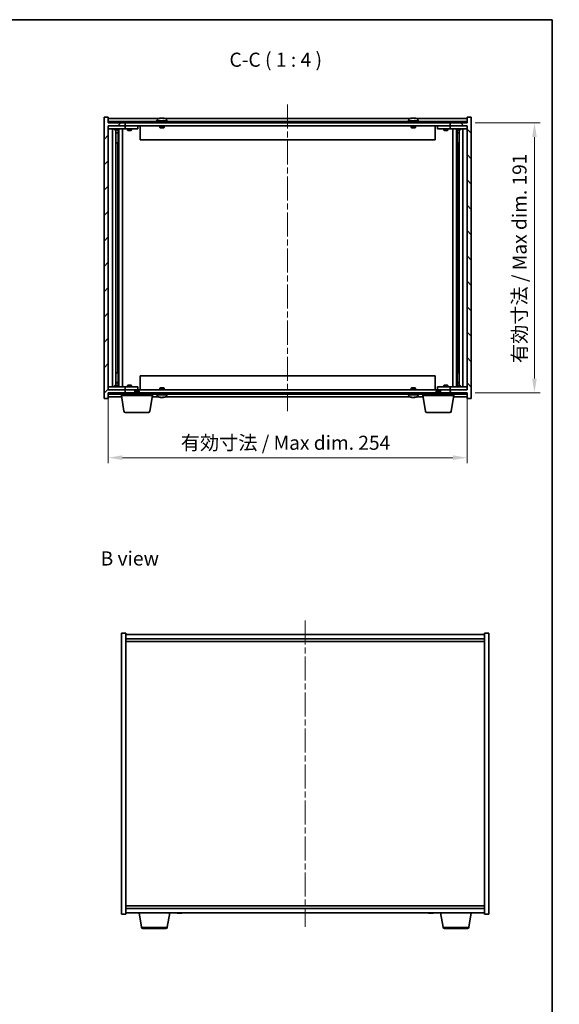
# Model space of a CAD drawing. Units: millimetres. Extents: x 43 to 7141, y 24 to 1148.
# Drawn here: x 2413 to 2795, y 451 to 1148 of the extents above; entities that cross this region are included whole.
import ezdxf

# ---------------------------------------------------------------- set-up
doc = ezdxf.new("R2010")
doc.units = ezdxf.units.MM
doc.header["$LTSCALE"] = 3
doc.linetypes.add('CHAIN', pattern=[0.3543, 0.2362, -0.0295, 0.0591, -0.0295])
doc.layers.get('Defpoints').update_dxf_attribs({"lineweight": 25})
for name, color, linetype, lineweight in [('Border (ISO)', 7, 'Continuous', 35), ('Dimension (ISO)', 7, 'Continuous', 18), ('Dimension (ISO) @ 1', 7, 'Continuous', 18), ('Symbol (ISO)', 7, 'Continuous', 18), ('Visible (ISO)', 7, 'Continuous', 35), ('Visible Narrow (ISO)', 7, 'Continuous', 25)]:
    doc.layers.add(name, color=color, linetype=linetype, lineweight=lineweight)
doc.layers.add('Centerline (ISO)', color=7, linetype='Continuous', lineweight=18, true_color=0x80ffff)
doc.layers.add('Hatch (ISO)', color=1, linetype='Continuous', lineweight=18, true_color=0xff0000)
doc.styles.add('Note Text (TK)', font='txt')
doc.dimstyles.new('Default - Method 1b (TK)', dxfattribs={"dimscale": 3, "dimtxt": 2.5, "dimasz": 2.5, "dimexe": 1, "dimexo": 1.5, "dimgap": 1, "dimtad": 1, "dimtoh": 1, "dimrnd": 1e-08, "dimdsep": 46, "dimtxsty": 'Note Text (TK)', "dimcen": 0.09, "dimdle": 5, "dimclrd": 100, "dimclre": 100, "dimclrt": 7, "dimadec": 1, "dimazin": 1, "dimtfac": 1, "dimtmove": 0, "dimatfit": 3, "dimfxl": 0, "dimtolj": 1, "dimlwd": -1, "dimlwe": -1, "dimarcsym": 0})

# ---------------------------------------------------------------- blocks, each defined once
blk = doc.blocks.new('図面枠 tk図枠')
at = {"layer": 'Border (ISO)'}
for p, q in [((14.5, 289), (405.5, 289)), ((405.5, 289), (405.5, 8))]:
    blk.add_line(p, q, dxfattribs=at)
blk = doc.blocks.new('*D52')
at = {"layer": 'Defpoints', "color": 0, "transparency": 16777216}
for p in [(2476.15, 885.96), (2730.15, 885.96), (2730.15, 837.96)]:
    blk.add_point(p, dxfattribs=at)
at = {"layer": 'Dimension (ISO)', "color": 100, "transparency": 16777216}
for p, q in [((2476.15, 879.96), (2476.15, 833.96)), ((2730.15, 879.96), (2730.15, 833.96)), ((2486.15, 837.96), (2720.15, 837.96))]:
    blk.add_line(p, q, dxfattribs=at)
for points in [[(2486.15, 839.63), (2486.15, 836.29), (2476.15, 837.96)], [(2720.15, 839.63), (2720.15, 836.29), (2730.15, 837.96)]]:
    blk.add_solid(points, dxfattribs=at)
at = {"layer": 'Dimension (ISO)', "color": 7, "transparency": 16777216, "insert": (2527.48, 848.52), "char_height": 10, "attachment_point": 4, "style": 'Note Text (TK)'}
blk.add_mtext('\\A1;\\fＭＳ Ｐゴシック|b0|i0;\\H9.9492;有効寸法 / Max dim. 254', dxfattribs=at)
blk = doc.blocks.new('*D53')
at = {"layer": 'Defpoints', "color": 0, "transparency": 16777216}
for p in [(2729.9, 1074.96), (2729.9, 883.96), (2777.9, 883.96)]:
    blk.add_point(p, dxfattribs=at)
at = {"layer": 'Dimension (ISO)', "color": 100, "transparency": 16777216}
for p, q in [((2735.9, 1074.96), (2781.9, 1074.96)), ((2777.9, 1064.96), (2777.9, 893.96)), ((2735.9, 883.96), (2781.9, 883.96))]:
    blk.add_line(p, q, dxfattribs=at)
for points in [[(2776.23, 1064.96), (2779.56, 1064.96), (2777.9, 1074.96)], [(2776.23, 893.96), (2779.56, 893.96), (2777.9, 883.96)]]:
    blk.add_solid(points, dxfattribs=at)
at = {"layer": 'Dimension (ISO)', "color": 7, "transparency": 16777216, "insert": (2767.34, 904.93), "char_height": 10, "attachment_point": 4, "rotation": 90, "style": 'Note Text (TK)'}
blk.add_mtext('\\A1;\\fＭＳ Ｐゴシック|b0|i0;\\H9.9492;有効寸法 / Max dim. 191', dxfattribs=at)

msp = doc.modelspace()

# ---------------------------------------------------------------- hatches: boundary and pattern name
at = {"layer": 'Hatch (ISO)'}
h = msp.add_hatch(dxfattribs=at)
h.set_pattern_fill('ANSI31', color=256, scale=101.6, style=0)
h.set_pattern_definition([(45, (1168.5, -8), (-8.98026, 8.98026), [])])
h.paths.add_polyline_path([(2476.1452, 1078.9594), (2473.1452, 1078.9594), (2473.1452, 879.9594), (2476.1452, 879.9594), (2476.1452, 883.9594), (2476.3952, 883.9594), (2488.1452, 883.9594), (2488.1452, 885.9594), (2476.1452, 885.9594), (2476.1452, 1072.9594), (2488.1452, 1072.9594), (2488.1452, 1074.9594), (2476.3952, 1074.9594), (2476.1452, 1074.9594)])
h = msp.add_hatch(dxfattribs=at)
h.set_pattern_fill('ANSI31', color=256, scale=101.6, angle=14.9999778, style=0)
h.set_pattern_definition([(60, (1168.5, -8), (-10.99852, 6.350004), [])])
h.paths.add_polyline_path([(2476.3952, 1074.9594), (2488.1452, 1074.9594), (2718.1452, 1074.9594), (2729.8952, 1074.9594), (2729.8952, 1075.9594), (2476.3952, 1075.9594)])
h = msp.add_hatch(dxfattribs=at)
h.set_pattern_fill('ANSI31', color=256, scale=101.6, angle=90.0002105, style=0)
h.set_pattern_definition([(135.0002, (1168.5, -8), (-8.98022, -8.98029), [])])
h.paths.add_polyline_path([(2733.1452, 1078.9594), (2730.1452, 1078.9594), (2730.1452, 1074.9594), (2729.8952, 1074.9594), (2718.1452, 1074.9594), (2718.1452, 1072.9594), (2730.1452, 1072.9594), (2730.1452, 885.9594), (2718.1452, 885.9594), (2718.1452, 883.9594), (2729.8952, 883.9594), (2730.1452, 883.9594), (2730.1452, 879.9594), (2733.1452, 879.9594)])
h = msp.add_hatch(dxfattribs=at)
h.set_pattern_fill('ANSI31', color=256, scale=101.6, angle=75.0001754, style=0)
h.set_pattern_definition([(120.0002, (1168.5, -8), (-10.9985, -6.35003), [])])
h.paths.add_polyline_path([(2476.3952, 883.9594), (2476.3952, 882.9594), (2729.8952, 882.9594), (2729.8952, 883.9594), (2718.1452, 883.9594), (2488.1452, 883.9594)])

# ---------------------------------------------------------------- linework, layer by layer
at = {"layer": 'Centerline (ISO)', "linetype": 'CHAIN', "ltscale": 23.990969}
for p, q in [((2603.1452, 1087.9594), (2603.1452, 870.9594)), ((2615.5488, 722.7947), (2615.5488, 505.7947))]:
    msp.add_line(p, q, dxfattribs=at)
at = {"layer": 'Visible (ISO)'}
for p, q in [((2476.1452, 1078.9594), (2473.1452, 1078.9594)), ((2473.1452, 1078.9594), (2473.1452, 879.9594)), ((2476.1452, 1074.9594), (2476.1452, 1078.9594)), ((2511.6233, 1077.9594), (2476.1452, 1077.9594)), ((2488.1452, 1074.9594), (2476.1452, 1074.9594)), ((2729.8952, 1075.9594), (2476.3952, 1075.9594)), ((2476.3952, 1075.9594), (2476.3952, 1074.9594)), ((2476.3952, 1074.9594), (2729.8952, 1074.9594)), ((2488.1452, 1072.9594), (2488.1452, 1074.9594)), ((2518.1452, 1076.4594), (2510.1452, 1076.4594)), ((2510.1452, 1076.4594), (2510.1452, 1075.9594)), ((2510.9952, 1077.627), (2510.9952, 1076.4594)), ((2513.3525, 1078.2656), (2513.3525, 1078.3137)), ((2514.9379, 1078.143), (2514.9379, 1078.3137)), ((2689.6233, 1077.9594), (2516.6672, 1077.9594)), ((2517.2952, 1077.627), (2517.2952, 1076.4594)), ((2518.1452, 1076.4594), (2518.1452, 1075.9594)), ((2696.1452, 1076.4594), (2688.1452, 1076.4594)), ((2688.1452, 1076.4594), (2688.1452, 1075.9594)), ((2688.9952, 1077.627), (2688.9952, 1076.4594)), ((2691.3525, 1078.2656), (2691.3525, 1078.3137)), ((2692.9379, 1078.143), (2692.9379, 1078.3137)), ((2730.1452, 1077.9594), (2694.6672, 1077.9594)), ((2695.2952, 1077.627), (2695.2952, 1076.4594)), ((2696.1452, 1076.4594), (2696.1452, 1075.9594)), ((2730.1452, 1074.9594), (2718.1452, 1074.9594)), ((2718.1452, 1074.9594), (2718.1452, 1072.9594)), ((2729.8952, 1074.9594), (2729.8952, 1075.9594)), ((2733.1452, 1078.9594), (2730.1452, 1078.9594)), ((2730.1452, 1078.9594), (2730.1452, 1074.9594)), ((2733.1452, 879.9594), (2733.1452, 1078.9594)), ((2476.1452, 885.9594), (2476.1452, 1072.9594)), ((2476.1452, 1072.9594), (2488.1452, 1072.9594)), ((2476.1452, 1072.8594), (2477.1452, 1072.8594)), ((2477.1452, 1070.8594), (2476.1452, 1070.8594)), ((2487.1452, 1072.8594), (2477.1452, 1072.8594)), ((2477.1452, 1070.8594), (2487.1452, 1070.8594)), ((2479.1452, 888.0594), (2479.1452, 1070.8594)), ((2480.6452, 1070.8594), (2480.6452, 1070.1094)), ((2480.6452, 1070.1094), (2483.6452, 1070.1094)), ((2480.9519, 1069.956), (2480.6452, 1070.1094)), ((2480.7986, 1072.9594), (2480.7986, 1072.8594)), ((2483.3385, 1069.956), (2480.9519, 1069.956)), ((2481.5952, 888.9628), (2481.5952, 1069.956)), ((2481.5952, 1068.0094), (2483.0952, 1068.0094)), ((2482.7885, 1067.856), (2481.5952, 1067.856)), ((2482.7885, 1067.856), (2483.0952, 1068.0094)), ((2483.0952, 1069.956), (2483.0952, 1068.0094)), ((2483.0952, 1069.956), (2483.0952, 1060.8594)), ((2483.3385, 1069.956), (2483.6452, 1070.1094)), ((2483.4918, 1072.9594), (2483.4918, 1072.8594)), ((2483.6452, 1070.8594), (2483.6452, 1070.1094)), ((2483.6952, 888.0594), (2483.6952, 1070.8594)), ((2486.1452, 1070.8594), (2486.1452, 888.0594)), ((2487.1452, 1072.8594), (2488.1452, 1072.8594)), ((2488.1452, 1070.8594), (2487.1452, 1070.8594)), ((2718.1452, 1072.9594), (2488.1452, 1072.9594)), ((2489.1452, 1072.8594), (2488.1452, 1072.8594)), ((2488.1452, 1070.8594), (2488.1452, 1072.8594)), ((2488.1452, 1070.8594), (2489.1452, 1070.8594)), ((2496.1452, 1072.8594), (2489.1452, 1072.8594)), ((2489.1452, 1070.8594), (2496.1452, 1070.8594)), ((2489.6452, 1070.8594), (2489.6452, 1069.8094)), ((2489.6452, 1069.8094), (2492.6452, 1069.8094)), ((2489.9519, 1069.656), (2489.6452, 1069.8094)), ((2489.7986, 1072.9594), (2489.7986, 1072.8594)), ((2492.3385, 1069.656), (2489.9519, 1069.656)), ((2492.3385, 1069.656), (2492.6452, 1069.8094)), ((2492.4918, 1072.9594), (2492.4918, 1072.8594)), ((2492.6452, 1070.8594), (2492.6452, 1069.8094)), ((2496.1452, 1072.8594), (2497.1452, 1072.8594)), ((2497.1452, 1070.8594), (2496.1452, 1070.8594)), ((2497.1452, 1070.8594), (2497.1452, 1072.8594)), ((2498.6452, 1072.9594), (2498.6452, 1062.9594)), ((2512.6452, 1072.9594), (2512.6452, 1071.7094)), ((2515.6452, 1071.7094), (2512.6452, 1071.7094)), ((2512.8952, 1071.4594), (2512.6452, 1071.7094)), ((2512.8952, 1071.4594), (2515.3952, 1071.4594)), ((2515.3952, 1071.4594), (2515.6452, 1071.7094)), ((2515.6452, 1072.9594), (2515.6452, 1071.7094)), ((2690.6452, 1072.9594), (2690.6452, 1071.7094)), ((2693.6452, 1071.7094), (2690.6452, 1071.7094)), ((2690.8952, 1071.4594), (2690.6452, 1071.7094)), ((2690.8952, 1071.4594), (2693.3952, 1071.4594)), ((2693.3952, 1071.4594), (2693.6452, 1071.7094)), ((2693.6452, 1072.9594), (2693.6452, 1071.7094)), ((2707.6452, 1072.9594), (2707.6452, 1062.9594)), ((2709.1452, 1072.8594), (2709.1452, 1070.8594)), ((2709.1452, 1072.8594), (2710.1452, 1072.8594)), ((2710.1452, 1070.8594), (2709.1452, 1070.8594)), ((2717.1452, 1072.8594), (2710.1452, 1072.8594)), ((2710.1452, 1070.8594), (2717.1452, 1070.8594)), ((2713.6452, 1070.8594), (2713.6452, 1069.8094)), ((2713.6452, 1069.8094), (2716.6452, 1069.8094)), ((2713.9519, 1069.656), (2713.6452, 1069.8094)), ((2713.7986, 1072.9594), (2713.7986, 1072.8594)), ((2716.3385, 1069.656), (2713.9519, 1069.656)), ((2716.3385, 1069.656), (2716.6452, 1069.8094)), ((2716.4918, 1072.9594), (2716.4918, 1072.8594)), ((2716.6452, 1070.8594), (2716.6452, 1069.8094)), ((2718.1452, 1072.8594), (2717.1452, 1072.8594)), ((2717.1452, 1070.8594), (2718.1452, 1070.8594)), ((2718.1452, 1072.9594), (2730.1452, 1072.9594)), ((2718.1452, 1072.8594), (2718.1452, 1070.8594)), ((2718.1452, 1072.8594), (2719.1452, 1072.8594)), ((2719.1452, 1070.8594), (2718.1452, 1070.8594)), ((2729.1452, 1072.8594), (2719.1452, 1072.8594)), ((2719.1452, 1070.8594), (2729.1452, 1070.8594)), ((2720.1452, 888.0594), (2720.1452, 1070.8594)), ((2722.5952, 1070.8594), (2722.5952, 888.0594)), ((2722.6452, 1070.8594), (2722.6452, 1070.1094)), ((2722.6452, 1070.1094), (2725.6452, 1070.1094)), ((2722.9519, 1069.956), (2722.6452, 1070.1094)), ((2722.7986, 1072.9594), (2722.7986, 1072.8594)), ((2725.3385, 1069.956), (2722.9519, 1069.956)), ((2723.1952, 1069.956), (2723.1952, 1068.0094)), ((2723.1952, 1060.8594), (2723.1952, 1069.956)), ((2723.1952, 1068.0094), (2724.6952, 1068.0094)), ((2723.5019, 1067.856), (2723.1952, 1068.0094)), ((2724.6952, 1067.856), (2723.5019, 1067.856)), ((2724.6952, 1069.956), (2724.6952, 888.9628)), ((2725.3385, 1069.956), (2725.6452, 1070.1094)), ((2725.4918, 1072.9594), (2725.4918, 1072.8594)), ((2725.6452, 1070.8594), (2725.6452, 1070.1094)), ((2727.1452, 1070.8594), (2727.1452, 888.0594)), ((2729.1452, 1072.8594), (2730.1452, 1072.8594)), ((2730.1452, 1070.8594), (2729.1452, 1070.8594)), ((2730.1452, 1072.9594), (2730.1452, 885.9594)), ((2482.8952, 1060.8594), (2481.5952, 1060.8594)), ((2482.8952, 898.0594), (2482.8952, 1060.8594)), ((2483.0952, 1060.8594), (2482.8952, 1060.8594)), ((2707.6452, 1062.9594), (2498.6452, 1062.9594)), ((2723.3952, 1060.8594), (2723.1952, 1060.8594)), ((2724.6952, 1060.8594), (2723.3952, 1060.8594)), ((2723.3952, 1060.8594), (2723.3952, 898.0594)), ((2481.5952, 898.0594), (2482.8952, 898.0594)), ((2482.8952, 898.0594), (2483.0952, 898.0594)), ((2483.0952, 898.0594), (2483.0952, 888.9628)), ((2498.6452, 895.9594), (2707.6452, 895.9594)), ((2498.6452, 885.9594), (2498.6452, 895.9594)), ((2707.6452, 885.9594), (2707.6452, 895.9594)), ((2723.1952, 888.9628), (2723.1952, 898.0594)), ((2723.1952, 898.0594), (2723.3952, 898.0594)), ((2723.3952, 898.0594), (2724.6952, 898.0594)), ((2476.1452, 888.0594), (2477.1452, 888.0594)), ((2477.1452, 886.0594), (2476.1452, 886.0594)), ((2488.1452, 885.9594), (2476.1452, 885.9594)), ((2487.1452, 888.0594), (2477.1452, 888.0594)), ((2477.1452, 886.0594), (2487.1452, 886.0594)), ((2480.9519, 888.9628), (2480.6452, 888.8094)), ((2483.6452, 888.8094), (2480.6452, 888.8094)), ((2480.6452, 888.0594), (2480.6452, 888.8094)), ((2480.7986, 885.9594), (2480.7986, 886.0594)), ((2480.9519, 888.9628), (2483.3385, 888.9628)), ((2481.5952, 891.0628), (2482.7885, 891.0628)), ((2483.0952, 890.9094), (2481.5952, 890.9094)), ((2482.7885, 891.0628), (2483.0952, 890.9094)), ((2483.0952, 888.9628), (2483.0952, 890.9094)), ((2483.3385, 888.9628), (2483.6452, 888.8094)), ((2483.4918, 885.9594), (2483.4918, 886.0594)), ((2483.6452, 888.0594), (2483.6452, 888.8094)), ((2487.1452, 888.0594), (2488.1452, 888.0594)), ((2488.1452, 886.0594), (2487.1452, 886.0594)), ((2489.1452, 888.0594), (2488.1452, 888.0594)), ((2488.1452, 886.0594), (2488.1452, 888.0594)), ((2488.1452, 886.0594), (2489.1452, 886.0594)), ((2488.1452, 883.9594), (2488.1452, 885.9594)), ((2488.1452, 885.9594), (2718.1452, 885.9594)), ((2496.1452, 888.0594), (2489.1452, 888.0594)), ((2489.1452, 886.0594), (2496.1452, 886.0594)), ((2489.9519, 889.2628), (2489.6452, 889.1094)), ((2492.6452, 889.1094), (2489.6452, 889.1094)), ((2489.6452, 888.0594), (2489.6452, 889.1094)), ((2489.7986, 885.9594), (2489.7986, 886.0594)), ((2489.9519, 889.2628), (2492.3385, 889.2628)), ((2492.3385, 889.2628), (2492.6452, 889.1094)), ((2492.4918, 885.9594), (2492.4918, 886.0594)), ((2492.6452, 888.0594), (2492.6452, 889.1094)), ((2495.2019, 885.4594), (2494.8952, 885.1526)), ((2495.2019, 885.4594), (2497.5885, 885.4594)), ((2496.1452, 888.0594), (2497.1452, 888.0594)), ((2497.1452, 886.0594), (2496.1452, 886.0594)), ((2497.1452, 886.0594), (2497.1452, 888.0594)), ((2497.5885, 885.4594), (2497.8952, 885.1526)), ((2512.8952, 887.4594), (2512.6452, 887.2094)), ((2512.6452, 887.2094), (2515.6452, 887.2094)), ((2512.6452, 885.9594), (2512.6452, 887.2094)), ((2515.3952, 887.4594), (2512.8952, 887.4594)), ((2515.3952, 887.4594), (2515.6452, 887.2094)), ((2515.6452, 885.9594), (2515.6452, 887.2094)), ((2690.8952, 887.4594), (2690.6452, 887.2094)), ((2690.6452, 887.2094), (2693.6452, 887.2094)), ((2690.6452, 885.9594), (2690.6452, 887.2094)), ((2693.3952, 887.4594), (2690.8952, 887.4594)), ((2693.3952, 887.4594), (2693.6452, 887.2094)), ((2693.6452, 885.9594), (2693.6452, 887.2094)), ((2708.7019, 885.4594), (2708.3952, 885.1526)), ((2708.7019, 885.4594), (2711.0885, 885.4594)), ((2709.1452, 888.0594), (2709.1452, 886.0594)), ((2709.1452, 888.0594), (2710.1452, 888.0594)), ((2710.1452, 886.0594), (2709.1452, 886.0594)), ((2717.1452, 888.0594), (2710.1452, 888.0594)), ((2710.1452, 886.0594), (2717.1452, 886.0594)), ((2711.0885, 885.4594), (2711.3952, 885.1526)), ((2713.9519, 889.2628), (2713.6452, 889.1094)), ((2716.6452, 889.1094), (2713.6452, 889.1094)), ((2713.6452, 888.0594), (2713.6452, 889.1094)), ((2713.7986, 885.9594), (2713.7986, 886.0594)), ((2713.9519, 889.2628), (2716.3385, 889.2628)), ((2716.3385, 889.2628), (2716.6452, 889.1094)), ((2716.4918, 885.9594), (2716.4918, 886.0594)), ((2716.6452, 888.0594), (2716.6452, 889.1094)), ((2718.1452, 888.0594), (2717.1452, 888.0594)), ((2717.1452, 886.0594), (2718.1452, 886.0594)), ((2718.1452, 888.0594), (2718.1452, 886.0594)), ((2718.1452, 888.0594), (2719.1452, 888.0594)), ((2719.1452, 886.0594), (2718.1452, 886.0594)), ((2730.1452, 885.9594), (2718.1452, 885.9594)), ((2718.1452, 885.9594), (2718.1452, 883.9594)), ((2729.1452, 888.0594), (2719.1452, 888.0594)), ((2719.1452, 886.0594), (2729.1452, 886.0594)), ((2722.9519, 888.9628), (2722.6452, 888.8094)), ((2725.6452, 888.8094), (2722.6452, 888.8094)), ((2722.6452, 888.0594), (2722.6452, 888.8094)), ((2722.7986, 885.9594), (2722.7986, 886.0594)), ((2722.9519, 888.9628), (2725.3385, 888.9628)), ((2723.5019, 891.0628), (2723.1952, 890.9094)), ((2724.6952, 890.9094), (2723.1952, 890.9094)), ((2723.1952, 888.9628), (2723.1952, 890.9094)), ((2723.5019, 891.0628), (2724.6952, 891.0628)), ((2725.3385, 888.9628), (2725.6452, 888.8094)), ((2725.4918, 885.9594), (2725.4918, 886.0594)), ((2725.6452, 888.0594), (2725.6452, 888.8094)), ((2729.1452, 888.0594), (2730.1452, 888.0594)), ((2730.1452, 886.0594), (2729.1452, 886.0594)), ((2473.1452, 879.9594), (2476.1452, 879.9594)), ((2476.1452, 879.9594), (2476.1452, 883.9594)), ((2476.1452, 883.9594), (2488.1452, 883.9594)), ((2476.1452, 880.9594), (2485.5619, 880.9594)), ((2476.3952, 883.9594), (2476.3952, 882.9594)), ((2729.8952, 883.9594), (2476.3952, 883.9594)), ((2476.3952, 882.9594), (2729.8952, 882.9594)), ((2485.3952, 881.9594), (2485.3952, 882.9594)), ((2507.3952, 881.9594), (2485.3952, 881.9594)), ((2487.2559, 870.795), (2485.3952, 881.9594)), ((2497.8952, 885.1526), (2494.8952, 885.1526)), ((2494.8952, 883.9594), (2494.8952, 885.1526)), ((2497.8952, 883.9594), (2497.8952, 885.1526)), ((2505.5345, 870.795), (2507.3952, 881.9594)), ((2507.2285, 880.9594), (2511.6233, 880.9594)), ((2507.3952, 881.9594), (2507.3952, 882.9594)), ((2510.1452, 882.4594), (2510.1452, 882.9594)), ((2510.1452, 882.4594), (2518.1452, 882.4594)), ((2510.9952, 881.2918), (2510.9952, 882.4594)), ((2513.3525, 880.6532), (2513.3525, 880.6051)), ((2514.9379, 880.7757), (2514.9379, 880.6051)), ((2516.6672, 880.9594), (2689.6233, 880.9594)), ((2517.2952, 881.2918), (2517.2952, 882.4594)), ((2518.1452, 882.4594), (2518.1452, 882.9594)), ((2688.1452, 882.4594), (2688.1452, 882.9594)), ((2688.1452, 882.4594), (2696.1452, 882.4594)), ((2688.9952, 881.2918), (2688.9952, 882.4594)), ((2691.3525, 880.6532), (2691.3525, 880.6051)), ((2692.9379, 880.7757), (2692.9379, 880.6051)), ((2694.6672, 880.9594), (2699.0619, 880.9594)), ((2695.2952, 881.2918), (2695.2952, 882.4594)), ((2696.1452, 882.4594), (2696.1452, 882.9594)), ((2698.8952, 881.9594), (2698.8952, 882.9594)), ((2720.8952, 881.9594), (2698.8952, 881.9594)), ((2700.7559, 870.795), (2698.8952, 881.9594)), ((2711.3952, 885.1526), (2708.3952, 885.1526)), ((2708.3952, 883.9594), (2708.3952, 885.1526)), ((2711.3952, 883.9594), (2711.3952, 885.1526)), ((2718.1452, 883.9594), (2730.1452, 883.9594)), ((2719.0345, 870.795), (2720.8952, 881.9594)), ((2720.7285, 880.9594), (2730.1452, 880.9594)), ((2720.8952, 881.9594), (2720.8952, 882.9594)), ((2729.8952, 882.9594), (2729.8952, 883.9594)), ((2730.1452, 883.9594), (2730.1452, 879.9594)), ((2730.1452, 879.9594), (2733.1452, 879.9594)), ((2504.5481, 869.9594), (2488.2423, 869.9594)), ((2718.0481, 869.9594), (2701.7423, 869.9594)), ((2485.5488, 713.7947), (2488.5488, 713.7947)), ((2485.5488, 514.7947), (2485.5488, 713.7947)), ((2488.5488, 514.7947), (2488.5488, 713.7947)), ((2742.5488, 712.7947), (2488.5488, 712.7947)), ((2742.5488, 713.7947), (2742.5488, 514.7947)), ((2745.5488, 713.7947), (2742.5488, 713.7947)), ((2745.5488, 713.7947), (2745.5488, 514.7947)), ((2488.5488, 709.7947), (2742.5488, 709.7947)), ((2488.5488, 707.7947), (2742.5488, 707.7947)), ((2742.5488, 520.7947), (2488.5488, 520.7947)), ((2742.5488, 518.7947), (2488.5488, 518.7947)), ((2488.5488, 515.7947), (2742.5488, 515.7947)), ((2499.6596, 505.6303), (2497.9655, 515.7947)), ((2517.9381, 505.6303), (2519.6322, 515.7947)), ((2713.1596, 505.6303), (2711.4655, 515.7947)), ((2731.4381, 505.6303), (2733.1322, 515.7947)), ((2485.5488, 514.7947), (2488.5488, 514.7947)), ((2525.7561, 515.4885), (2525.7561, 515.4404)), ((2527.3416, 515.611), (2527.3416, 515.4404)), ((2703.7561, 515.4885), (2703.7561, 515.4404)), ((2705.3416, 515.611), (2705.3416, 515.4404)), ((2745.5488, 514.7947), (2742.5488, 514.7947)), ((2516.9517, 504.7947), (2500.646, 504.7947)), ((2730.4517, 504.7947), (2714.146, 504.7947))]:
    msp.add_line(p, q, dxfattribs=at)
for centre, radius, start, end in [((2511.1432, 1077.627), 0.148, 112.0333325, 180), ((2514.1452, 1070.2092), 8.1502, 96.1627637, 112.0333325), ((2514.1452, 1070.2092), 8.1502, 67.9666675, 83.8372363), ((2517.1472, 1077.627), 0.148, 0, 67.9666675), ((2689.1432, 1077.627), 0.148, 112.0333325, 180), ((2692.1452, 1070.2092), 8.1502, 96.1627637, 112.0333325), ((2692.1452, 1070.2092), 8.1502, 67.9666675, 83.8372363), ((2695.1472, 1077.627), 0.148, 0, 67.9666675), ((2511.1432, 881.2918), 0.148, 180, 247.9666675), ((2514.1452, 888.7096), 8.1502, 247.9666675, 263.8372363), ((2514.1452, 888.7096), 8.1502, 276.1627637, 292.0333325), ((2517.1472, 881.2918), 0.148, 292.0333325, 0), ((2689.1432, 881.2918), 0.148, 180, 247.9666675), ((2692.1452, 888.7096), 8.1502, 247.9666675, 263.8372363), ((2692.1452, 888.7096), 8.1502, 276.1627637, 292.0333325), ((2695.1472, 881.2918), 0.148, 292.0333325, 0), ((2488.2423, 870.9594), 1, 189.4623222, 270), ((2504.5481, 870.9594), 1, 270, 350.5376778), ((2701.7423, 870.9594), 1, 189.4623222, 270), ((2718.0481, 870.9594), 1, 270, 350.5376778), ((2526.5488, 523.5449), 8.1502, 251.9749952, 263.8372363), ((2526.5488, 523.5449), 8.1502, 276.1627637, 288.0250048), ((2704.5488, 523.5449), 8.1502, 251.9749952, 263.8372363), ((2704.5488, 523.5449), 8.1502, 276.1627637, 288.0250048), ((2500.646, 505.7947), 1, 189.4623222, 270), ((2516.9517, 505.7947), 1, 270, 350.5376778), ((2714.146, 505.7947), 1, 189.4623222, 270), ((2730.4517, 505.7947), 1, 270, 350.5376778)]:
    msp.add_arc(centre, radius, start, end, dxfattribs=at)
for centre, major_axis, ratio, start_param, end_param in [((2513.9463, 1070.2092), (0, 8.1418), 0.84312429, 0.13675912, 0.22922414), ((2512.5854, 1070.2092), (0, 7.9375), 0.53771873, 6.23655411, 6.3298165), ((2514.3442, 1070.2092), (0, 8.1418), 0.84312429, 0.13675912, 0.22922414), ((2513.8333, 1070.2092), (0, 8.1418), 0.53771873, 6.05396117, 6.14642619), ((2515.14, 1070.2092), (0, 7.9375), 0.84312429, 6.23655411, 6.3298165), ((2513.9463, 1070.2092), (0, 8.1418), 0.84312429, 6.13821265, 6.14642619), ((2514.4572, 1070.2092), (0, 8.1418), 0.53771873, 6.05396117, 6.14642619), ((2691.9463, 1070.2092), (0, 8.1418), 0.84312429, 0.13675912, 0.22922414), ((2690.5854, 1070.2092), (0, 7.9375), 0.53771873, 6.23655411, 6.3298165), ((2692.3442, 1070.2092), (0, 8.1418), 0.84312429, 0.13675912, 0.22922414), ((2691.8333, 1070.2092), (0, 8.1418), 0.53771873, 6.05396117, 6.14642619), ((2693.14, 1070.2092), (0, 7.9375), 0.84312429, 6.23655411, 6.3298165), ((2691.9463, 1070.2092), (0, 8.1418), 0.84312429, 6.13821265, 6.14642619), ((2692.4572, 1070.2092), (0, 8.1418), 0.53771873, 6.05396117, 6.14642619), ((2512.5854, 888.7096), (0, -7.9375), 0.53771873, 6.23655411, 6.3298165), ((2513.9463, 888.7096), (0, -8.1418), 0.84312429, 6.05396117, 6.14642619), ((2514.3442, 888.7096), (0, -8.1418), 0.84312429, 6.05396117, 6.14642619), ((2513.8333, 888.7096), (0, -8.1418), 0.53771873, 0.13675912, 0.22922414), ((2515.14, 888.7096), (0, -7.9375), 0.84312429, 6.23655411, 6.3298165), ((2513.9463, 888.7096), (0, -8.1418), 0.84312429, 0.13675912, 0.14497266), ((2514.4572, 888.7096), (0, -8.1418), 0.53771873, 0.13675912, 0.22922414), ((2690.5854, 888.7096), (0, -7.9375), 0.53771873, 6.23655411, 6.3298165), ((2691.9463, 888.7096), (0, -8.1418), 0.84312429, 6.05396117, 6.14642619), ((2692.3442, 888.7096), (0, -8.1418), 0.84312429, 6.05396117, 6.14642619), ((2691.8333, 888.7096), (0, -8.1418), 0.53771873, 0.13675912, 0.22922414), ((2693.14, 888.7096), (0, -7.9375), 0.84312429, 6.23655411, 6.3298165), ((2691.9463, 888.7096), (0, -8.1418), 0.84312429, 0.13675912, 0.14497266), ((2692.4572, 888.7096), (0, -8.1418), 0.53771873, 0.13675912, 0.22922414), ((2526.3499, 523.5449), (0, -8.1418), 0.84312429, 6.05396117, 6.14642619), ((2524.989, 523.5449), (0, -7.9375), 0.53771873, 6.23655411, 6.3298165), ((2526.7478, 523.5449), (0, -8.1418), 0.84312429, 6.05396117, 6.14642619), ((2526.2369, 523.5449), (0, -8.1418), 0.53771873, 0.13675912, 0.22922414), ((2527.5436, 523.5449), (0, -7.9375), 0.84312429, 6.23655411, 6.3298165), ((2526.3499, 523.5449), (0, -8.1418), 0.84312429, 0.13675912, 0.14497266), ((2526.8608, 523.5449), (0, -8.1418), 0.53771873, 0.13675912, 0.22922414), ((2704.3499, 523.5449), (0, -8.1418), 0.84312429, 6.05396117, 6.14642619), ((2702.989, 523.5449), (0, -7.9375), 0.53771873, 6.23655411, 6.3298165), ((2704.7478, 523.5449), (0, -8.1418), 0.84312429, 6.05396117, 6.14642619), ((2704.2369, 523.5449), (0, -8.1418), 0.53771873, 0.13675912, 0.22922414), ((2705.5436, 523.5449), (0, -7.9375), 0.84312429, 6.23655411, 6.3298165), ((2704.3499, 523.5449), (0, -8.1418), 0.84312429, 0.13675912, 0.14497266), ((2704.8608, 523.5449), (0, -8.1418), 0.53771873, 0.13675912, 0.22922414)]:
    msp.add_ellipse(centre, major_axis=major_axis, ratio=ratio, start_param=start_param, end_param=end_param, dxfattribs=at)
for points, knots in [([(2513.0104, 1078.275), (2513.0883, 1078.2877), (2513.1618, 1078.2987), (2513.2751, 1078.3134), (2513.3149, 1078.317), (2513.3463, 1078.317), (2513.3522, 1078.3159), (2513.3523, 1078.3136)], [0.1131992707, 0.1131992707, 0.1131992707, 0.1131992707, 0.1411838112, 0.1411838112, 0.1691683517, 0.1691683517, 0.18482489, 0.18482489, 0.18482489, 0.18482489]), ([(2514.4301, 1078.275), (2514.3804, 1078.2877), (2514.3117, 1078.2987), (2514.1501, 1078.3134), (2514.0571, 1078.317), (2513.8749, 1078.317), (2513.7739, 1078.3134), (2513.5795, 1078.2987), (2513.4862, 1078.2877), (2513.4083, 1078.275)], [0.225164225, 0.225164225, 0.225164225, 0.225164225, 0.253148765, 0.253148765, 0.281133306, 0.281133306, 0.309117846, 0.309117846, 0.337102387, 0.337102387, 0.337102387, 0.337102387]), ([(2514.1453, 1078.3123), (2514.2031, 1078.3155), (2514.2642, 1078.317), (2514.4155, 1078.317), (2514.5165, 1078.3134), (2514.7109, 1078.2987), (2514.8042, 1078.2877), (2514.8821, 1078.275)], [0.0374615918, 0.0374615918, 0.0374615918, 0.0374615918, 0.0559690811, 0.0559690811, 0.0839536216, 0.0839536216, 0.1119381621, 0.1119381621, 0.1119381621, 0.1119381621]), ([(2515.0203, 1078.3123), (2514.9906, 1078.3155), (2514.9687, 1078.317), (2514.9353, 1078.317), (2514.9321, 1078.3134), (2514.9666, 1078.2987), (2515.0043, 1078.2877), (2515.054, 1078.275)], [0.3758250874, 0.3758250874, 0.3758250874, 0.3758250874, 0.3943325766, 0.3943325766, 0.4223171172, 0.4223171172, 0.4503016577, 0.4503016577, 0.4503016577, 0.4503016577]), ([(2691.0104, 1078.275), (2691.0883, 1078.2877), (2691.1618, 1078.2987), (2691.2751, 1078.3134), (2691.3149, 1078.317), (2691.3463, 1078.317), (2691.3522, 1078.3159), (2691.3523, 1078.3136)], [0.1131992707, 0.1131992707, 0.1131992707, 0.1131992707, 0.1411838112, 0.1411838112, 0.1691683517, 0.1691683517, 0.1848248899, 0.1848248899, 0.1848248899, 0.1848248899]), ([(2692.4301, 1078.275), (2692.3804, 1078.2877), (2692.3117, 1078.2987), (2692.1501, 1078.3134), (2692.0571, 1078.317), (2691.8749, 1078.317), (2691.7739, 1078.3134), (2691.5795, 1078.2987), (2691.4862, 1078.2877), (2691.4083, 1078.275)], [0.225164225, 0.225164225, 0.225164225, 0.225164225, 0.253148765, 0.253148765, 0.281133306, 0.281133306, 0.309117846, 0.309117846, 0.337102387, 0.337102387, 0.337102387, 0.337102387]), ([(2692.1453, 1078.3123), (2692.2031, 1078.3155), (2692.2642, 1078.317), (2692.4155, 1078.317), (2692.5165, 1078.3134), (2692.7109, 1078.2987), (2692.8042, 1078.2877), (2692.8821, 1078.275)], [0.0374615919, 0.0374615919, 0.0374615919, 0.0374615919, 0.0559690811, 0.0559690811, 0.0839536216, 0.0839536216, 0.1119381621, 0.1119381621, 0.1119381621, 0.1119381621]), ([(2693.0203, 1078.3123), (2692.9906, 1078.3155), (2692.9687, 1078.317), (2692.9353, 1078.317), (2692.9321, 1078.3134), (2692.9666, 1078.2987), (2693.0043, 1078.2877), (2693.054, 1078.275)], [0.3758250876, 0.3758250876, 0.3758250876, 0.3758250876, 0.3943325766, 0.3943325766, 0.4223171172, 0.4223171172, 0.4503016577, 0.4503016577, 0.4503016577, 0.4503016577]), ([(2513.3523, 880.6052), (2513.3522, 880.6029), (2513.3463, 880.6017), (2513.3149, 880.6017), (2513.2751, 880.6054), (2513.1618, 880.62), (2513.0883, 880.6311), (2513.0104, 880.6438)], [0.0403125428, 0.0403125428, 0.0403125428, 0.0403125428, 0.0559690811, 0.0559690811, 0.0839536216, 0.0839536216, 0.1119381621, 0.1119381621, 0.1119381621, 0.1119381621]), ([(2513.4083, 880.6438), (2513.4862, 880.6311), (2513.5795, 880.62), (2513.7739, 880.6054), (2513.8749, 880.6017), (2514.0571, 880.6017), (2514.1501, 880.6054), (2514.3117, 880.62), (2514.3804, 880.6311), (2514.4301, 880.6438)], [0.338363496, 0.338363496, 0.338363496, 0.338363496, 0.366348036, 0.366348036, 0.394332577, 0.394332577, 0.422317117, 0.422317117, 0.450301658, 0.450301658, 0.450301658, 0.450301658]), ([(2514.8821, 880.6438), (2514.8042, 880.6311), (2514.7109, 880.62), (2514.5165, 880.6054), (2514.4155, 880.6017), (2514.2642, 880.6017), (2514.2031, 880.6033), (2514.1453, 880.6065)], [0.1131992707, 0.1131992707, 0.1131992707, 0.1131992707, 0.1411838112, 0.1411838112, 0.1691683517, 0.1691683517, 0.1876758409, 0.1876758409, 0.1876758409, 0.1876758409]), ([(2515.054, 880.6438), (2515.0043, 880.6311), (2514.9666, 880.62), (2514.9321, 880.6054), (2514.9353, 880.6017), (2514.9687, 880.6017), (2514.9906, 880.6033), (2515.0203, 880.6065)], [0.2251642249, 0.2251642249, 0.2251642249, 0.2251642249, 0.2531487654, 0.2531487654, 0.2811333059, 0.2811333059, 0.299640795, 0.299640795, 0.299640795, 0.299640795]), ([(2691.3523, 880.6052), (2691.3522, 880.6029), (2691.3463, 880.6017), (2691.3149, 880.6017), (2691.2751, 880.6054), (2691.1618, 880.62), (2691.0883, 880.6311), (2691.0104, 880.6438)], [0.0403125428, 0.0403125428, 0.0403125428, 0.0403125428, 0.0559690811, 0.0559690811, 0.0839536216, 0.0839536216, 0.1119381621, 0.1119381621, 0.1119381621, 0.1119381621]), ([(2691.4083, 880.6438), (2691.4862, 880.6311), (2691.5795, 880.62), (2691.7739, 880.6054), (2691.8749, 880.6017), (2692.0571, 880.6017), (2692.1501, 880.6054), (2692.3117, 880.62), (2692.3804, 880.6311), (2692.4301, 880.6438)], [0.338363496, 0.338363496, 0.338363496, 0.338363496, 0.366348036, 0.366348036, 0.394332577, 0.394332577, 0.422317117, 0.422317117, 0.450301658, 0.450301658, 0.450301658, 0.450301658]), ([(2692.8821, 880.6438), (2692.8042, 880.6311), (2692.7109, 880.62), (2692.5165, 880.6054), (2692.4155, 880.6017), (2692.2642, 880.6017), (2692.2031, 880.6033), (2692.1453, 880.6065)], [0.1131992707, 0.1131992707, 0.1131992707, 0.1131992707, 0.1411838112, 0.1411838112, 0.1691683517, 0.1691683517, 0.1876758409, 0.1876758409, 0.1876758409, 0.1876758409]), ([(2693.054, 880.6438), (2693.0043, 880.6311), (2692.9666, 880.62), (2692.9321, 880.6054), (2692.9353, 880.6017), (2692.9687, 880.6017), (2692.9906, 880.6033), (2693.0203, 880.6065)], [0.2251642249, 0.2251642249, 0.2251642249, 0.2251642249, 0.2531487654, 0.2531487654, 0.2811333059, 0.2811333059, 0.299640795, 0.299640795, 0.299640795, 0.299640795]), ([(2525.7559, 515.4404), (2525.7559, 515.4382), (2525.7499, 515.437), (2525.7185, 515.437), (2525.6787, 515.4406), (2525.5655, 515.4553), (2525.4919, 515.4664), (2525.414, 515.4791)], [0.2654767677, 0.2654767677, 0.2654767677, 0.2654767677, 0.2811333059, 0.2811333059, 0.3091178465, 0.3091178465, 0.337102387, 0.337102387, 0.337102387, 0.337102387]), ([(2525.8119, 515.4791), (2525.8898, 515.4664), (2525.9831, 515.4553), (2526.1775, 515.4406), (2526.2786, 515.437), (2526.4607, 515.437), (2526.5537, 515.4406), (2526.7153, 515.4553), (2526.784, 515.4664), (2526.8337, 515.4791)], [0.113199271, 0.113199271, 0.113199271, 0.113199271, 0.141183811, 0.141183811, 0.169168352, 0.169168352, 0.197152892, 0.197152892, 0.225137433, 0.225137433, 0.225137433, 0.225137433]), ([(2527.2857, 515.4791), (2527.2078, 515.4664), (2527.1145, 515.4553), (2526.9201, 515.4406), (2526.8191, 515.437), (2526.6678, 515.437), (2526.6067, 515.4386), (2526.5489, 515.4418)], [0.3383634956, 0.3383634956, 0.3383634956, 0.3383634956, 0.3663480361, 0.3663480361, 0.3943325766, 0.3943325766, 0.4128400657, 0.4128400657, 0.4128400657, 0.4128400657]), ([(2527.4577, 515.4791), (2527.408, 515.4664), (2527.3703, 515.4553), (2527.3357, 515.4406), (2527.3389, 515.437), (2527.3723, 515.437), (2527.3942, 515.4386), (2527.4239, 515.4418)], [0, 0, 0, 0, 0.0279845405, 0.0279845405, 0.0559690811, 0.0559690811, 0.0744765702, 0.0744765702, 0.0744765702, 0.0744765702]), ([(2703.7559, 515.4404), (2703.7559, 515.4382), (2703.7499, 515.437), (2703.7185, 515.437), (2703.6787, 515.4406), (2703.5655, 515.4553), (2703.4919, 515.4664), (2703.414, 515.4791)], [0.2654767677, 0.2654767677, 0.2654767677, 0.2654767677, 0.2811333059, 0.2811333059, 0.3091178465, 0.3091178465, 0.337102387, 0.337102387, 0.337102387, 0.337102387]), ([(2703.8119, 515.4791), (2703.8898, 515.4664), (2703.9831, 515.4553), (2704.1775, 515.4406), (2704.2786, 515.437), (2704.4607, 515.437), (2704.5537, 515.4406), (2704.7153, 515.4553), (2704.784, 515.4664), (2704.8337, 515.4791)], [0.113199271, 0.113199271, 0.113199271, 0.113199271, 0.141183811, 0.141183811, 0.169168352, 0.169168352, 0.197152892, 0.197152892, 0.225137433, 0.225137433, 0.225137433, 0.225137433]), ([(2705.2857, 515.4791), (2705.2078, 515.4664), (2705.1145, 515.4553), (2704.9201, 515.4406), (2704.8191, 515.437), (2704.6678, 515.437), (2704.6067, 515.4386), (2704.5489, 515.4418)], [0.3383634956, 0.3383634956, 0.3383634956, 0.3383634956, 0.3663480361, 0.3663480361, 0.3943325766, 0.3943325766, 0.4128400657, 0.4128400657, 0.4128400657, 0.4128400657]), ([(2705.4577, 515.4791), (2705.408, 515.4664), (2705.3703, 515.4553), (2705.3357, 515.4406), (2705.3389, 515.437), (2705.3723, 515.437), (2705.3942, 515.4386), (2705.4239, 515.4418)], [0, 0, 0, 0, 0.0279845405, 0.0279845405, 0.0559690811, 0.0559690811, 0.0744765702, 0.0744765702, 0.0744765702, 0.0744765702])]:
    msp.add_open_spline(points, degree=3, knots=knots, dxfattribs=at)
at = {"layer": 'Visible Narrow (ISO)'}
for p, q in [((2525.414, 515.4791), (2525.414, 515.5582)), ((2527.2857, 515.6133), (2527.2857, 515.4791)), ((2527.4577, 515.6081), (2527.4577, 515.4791)), ((2703.414, 515.4791), (2703.414, 515.5582)), ((2705.2857, 515.6133), (2705.2857, 515.4791)), ((2705.4577, 515.6081), (2705.4577, 515.4791)), ((2499.6596, 505.6303), (2517.9381, 505.6303)), ((2713.1596, 505.6303), (2731.4381, 505.6303))]:
    msp.add_line(p, q, dxfattribs=at)

# ---------------------------------------------------------------- block references
at = {"xscale": 4, "yscale": 4, "zscale": 4}
msp.add_blockref('図面枠 tk図枠', (1168.5, -8), dxfattribs=at)

# ---------------------------------------------------------------- texts
at = {"layer": 'Symbol (ISO)', "color": 7, "insert": (2561.9123, 1111.5419), "char_height": 10, "attachment_point": 7, "style": 'Note Text (TK)'}
msp.add_mtext('C-C ( 1 : 4 )', dxfattribs=at)
at = {"layer": 'Symbol (ISO)', "color": 7, "insert": (2470.6849, 766.6377), "char_height": 10, "width": 41.578946, "attachment_point": 4, "line_spacing_factor": 1.5, "style": 'Note Text (TK)'}
msp.add_mtext('{\\fＭＳ Ｐゴシック|b0|i0;B view}', dxfattribs=at)

# ---------------------------------------------------------------- dimensions: what is measured, and where the dimension line sits
at = {"layer": 'Dimension (ISO) @ 1', "color": 100, "true_color": 0x00ff3f}
dim = msp.add_linear_dim(base=(2777.8952, 883.9594), p1=(2729.8952, 1074.9594), p2=(2729.8952, 883.9594), angle=90, text='\\fＭＳ Ｐゴシック|b0|i0;\\H9.9492;有効寸法 / Max dim. <>', dimstyle='Default - Method 1b (TK)', override={"dimscale": 1, "dimtxt": 10, "dimasz": 10, "dimexe": 4, "dimexo": 6, "dimgap": 4, "dimtoh": 0, "dimdec": 2, "dimcen": 0.36, "dimtol": 0, "dimlim": 0, "dimtp": 0, "dimtm": 0, "dimtdec": 2, "dimtix": 0, "dimtofl": 0, "dimtmove": 0, "dimatfit": 1}, dxfattribs=at)
dim.commit()
dim.dimension.update_dxf_attribs({"geometry": '*D53', "text_midpoint": (2777.8952, 979.4594), "dimtype": 128})
dim = msp.add_linear_dim(base=(2730.1452, 837.9594), p1=(2476.1452, 885.9594), p2=(2730.1452, 885.9594), text='\\fＭＳ Ｐゴシック|b0|i0;\\H9.9492;有効寸法 / Max dim. <>', dimstyle='Default - Method 1b (TK)', override={"dimscale": 1, "dimtxt": 10, "dimasz": 10, "dimexe": 4, "dimexo": 6, "dimgap": 4, "dimtoh": 0, "dimdec": 2, "dimcen": 0.36, "dimtol": 0, "dimlim": 0, "dimtp": 0, "dimtm": 0, "dimtdec": 2, "dimtix": 0, "dimtofl": 0, "dimtmove": 0, "dimatfit": 1}, dxfattribs=at)
dim.commit()
dim.dimension.update_dxf_attribs({"geometry": '*D52', "text_midpoint": (2603.1452, 837.9594), "dimtype": 128})

doc.saveas('drawing.dxf')
